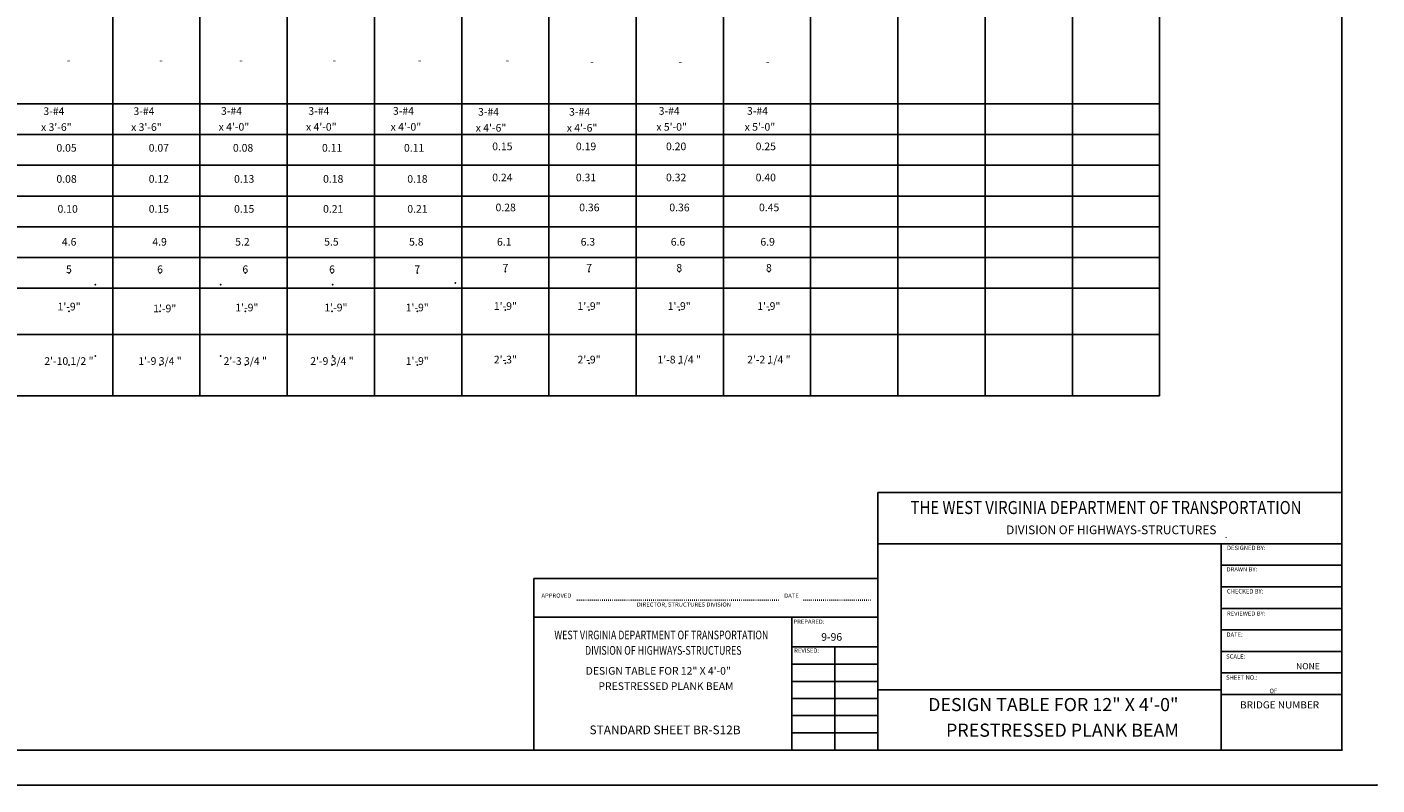
# Model space of a CAD drawing. Extents: x 759 to 1184, y 2441 to 2716.
# Drawn here: x 942 to 1184, y 2441 to 2577 of the extents above; entities that cross this region are included whole.
import ezdxf
from ezdxf.enums import TextEntityAlignment as Align

# ---------------------------------------------------------------- set-up
doc = ezdxf.new("R2010")
doc.units = 0
doc.header["$MEASUREMENT"] = 0
doc.linetypes.add('DOT', pattern=[0.25, 0, -0.25])
for name, color, linetype in [('1', 7, 'CONTINUOUS'), ('14', 7, 'CONTINUOUS'), ('2', 7, 'CONTINUOUS'), ('20', 7, 'CONTINUOUS'), ('61', 7, 'CONTINUOUS'), ('7', 7, 'CONTINUOUS'), ('CONSTRUCTION_CLASS', 7, 'CONTINUOUS')]:
    doc.layers.add(name, color=color, linetype=linetype)
doc.styles.add('MONOTXT', font='MONOTXT', dxfattribs={"height": 0.2})
doc.styles.add('ROMANS', font='ROMANS', dxfattribs={"height": 0.2})
doc.styles.add('TXT', font='TXT', dxfattribs={"height": 0.2})

msp = doc.modelspace()

# ---------------------------------------------------------------- linework, layer by layer
at = {"layer": '1', "color": 1, "linetype": 'CONTINUOUS'}
for p, q in [((1094.140833, 2447.317167), (1094.140833, 2493.467167)), ((1094.140833, 2493.467167), (1177.278333, 2493.467167)), ((1094.140833, 2484.242167), (1177.278333, 2484.242167)), ((1155.653333, 2484.242167), (1155.653333, 2447.317167)), ((1155.653333, 2480.429667), (1177.278333, 2480.429667)), ((1032.540833, 2447.317167), (1032.540833, 2478.079667)), ((1032.540833, 2478.079667), (1094.140833, 2478.079667)), ((1155.653333, 2476.542167), (1177.278333, 2476.542167)), ((1155.653333, 2472.667167), (1177.278333, 2472.667167)), ((1032.540833, 2471.117167), (1094.140833, 2471.117167)), ((1078.753333, 2471.117167), (1078.753333, 2447.317167)), ((1155.653333, 2468.842167), (1177.278333, 2468.842167)), ((1078.753333, 2465.792167), (1094.140833, 2465.792167)), ((1086.440833, 2465.854667), (1086.440833, 2447.317167)), ((1155.653333, 2464.979667), (1177.278333, 2464.979667)), ((1078.753333, 2462.704667), (1094.140833, 2462.704667)), ((1078.753333, 2459.617167), (1094.140833, 2459.617167)), ((1155.653333, 2461.167167), (1177.278333, 2461.167167)), ((1094.140833, 2458.079667), (1155.653333, 2458.079667)), ((1155.653333, 2457.267167), (1177.278333, 2457.267167)), ((1078.753333, 2456.542167), (1094.140833, 2456.542167)), ((1078.753333, 2453.479667), (1094.140833, 2453.479667)), ((1078.753333, 2450.392167), (1094.140833, 2450.392167))]:
    msp.add_line(p, q, dxfattribs=at)
at = {"layer": '1', "color": 7, "linetype": 'CONTINUOUS'}
msp.add_line((1156.540833, 2485.342167), (1156.540833, 2485.417167), dxfattribs=at)
at = {"layer": '1', "color": 1, "linetype": 'CONTINUOUS'}
msp.add_point((1177.278333, 2447.317167), dxfattribs=at)
at = {"layer": '20', "color": 7, "linetype": 'CONTINUOUS'}
for p in [(949.280667, 2532.7745), (965.595917, 2532.7745), (980.864917, 2532.7745), (996.3955, 2532.7745), (1011.664583, 2532.7745), (1027.45675, 2533.03625), (1042.4435, 2533.03625), (1058.583083, 2533.03625), (1074.640333, 2533.03625), (953.99625, 2530.719), (976.446917, 2530.719), (996.543583, 2530.719), (1018.47125, 2530.98075), (949.280667, 2525.924583), (949.280667, 2525.924583), (965.595917, 2525.924583), (965.595917, 2525.924583), (980.864917, 2525.924583), (980.864917, 2525.924583), (996.3955, 2525.924583), (1011.664583, 2525.924583), (1011.664583, 2525.924583), (1027.45675, 2526.186333), (1027.45675, 2526.186333), (1042.4435, 2526.186333), (1042.4435, 2526.186333), (1058.583083, 2526.186333), (1058.583083, 2526.186333), (1074.640333, 2526.186333), (1074.640333, 2526.186333), (953.99625, 2517.933), (976.446917, 2517.933), (996.543583, 2517.933), (949.280667, 2516.334917), (965.595917, 2516.334917), (980.864917, 2516.334917), (996.3955, 2516.334917), (1011.664583, 2516.334917), (1027.45675, 2516.596667), (1042.4435, 2516.596667), (1058.583083, 2516.596667), (1074.640333, 2516.596667)]:
    msp.add_point(p, dxfattribs=at)
at = {"layer": '61', "color": 1, "linetype": 'CONTINUOUS'}
for p, q in [((1177.278333, 2709.817167), (1177.278333, 2447.317167)), ((1177.278333, 2447.317167), (788.528333, 2447.317167)), ((1183.565833, 2441.054667), (758.528333, 2441.054667))]:
    msp.add_line(p, q, dxfattribs=at)
at = {"layer": '7', "color": 100, "linetype": 'CONTINUOUS'}
for p, q in [((1144.625583, 2510.787083), (1144.625583, 2670.499583)), ((957.125583, 2510.787083), (957.125583, 2662.237083)), ((972.750583, 2510.787083), (972.750583, 2662.237083)), ((988.375583, 2510.787083), (988.375583, 2662.237083)), ((1004.000583, 2510.787083), (1004.000583, 2662.237083)), ((1019.625583, 2510.787083), (1019.625583, 2662.237083)), ((1035.250583, 2510.787083), (1035.250583, 2662.237083)), ((1050.875583, 2510.787083), (1050.875583, 2662.237083)), ((1066.500583, 2510.787083), (1066.500583, 2662.237083)), ((1082.125583, 2510.787083), (1082.125583, 2662.237083)), ((1097.750583, 2510.787083), (1097.750583, 2662.237083)), ((1113.375583, 2510.787083), (1113.375583, 2662.237083)), ((1129.000583, 2510.787083), (1129.000583, 2662.237083)), ((1144.625583, 2510.787083), (1144.625583, 2662.237083)), ((816.638083, 2563.099583), (1144.625583, 2563.099583)), ((816.638083, 2557.599583), (1144.625583, 2557.599583)), ((831.788083, 2552.087083), (1144.625583, 2552.087083)), ((831.788083, 2546.587083), (1144.625583, 2546.587083)), ((816.638083, 2541.074583), (1144.625583, 2541.074583)), ((816.638083, 2535.562083), (1144.625583, 2535.562083)), ((849.675583, 2530.062083), (1144.625583, 2530.062083)), ((849.675583, 2521.799583), (1144.625583, 2521.799583)), ((849.675583, 2510.787083), (1144.625583, 2510.787083))]:
    msp.add_line(p, q, dxfattribs=at)
at = {"layer": '7', "color": 2, "linetype": 'DOT'}
for p, q in [((1040.265833, 2474.154667), (1076.378333, 2474.154667)), ((1080.865833, 2474.154667), (1093.090833, 2474.154667))]:
    msp.add_line(p, q, dxfattribs=at)
at = {"layer": 'CONSTRUCTION_CLASS', "color": 2, "linetype": 'CONTINUOUS'}
msp.add_point((1183.565833, 2441.054667), dxfattribs=at)

# ---------------------------------------------------------------- texts
at = {"layer": '1', "color": 4, "linetype": 'CONTINUOUS', "style": 'TXT', "width": 0.834226}
msp.add_text('THE WEST VIRGINIA DEPARTMENT OF TRANSPORTATION', height=2.337225, dxfattribs=at).set_placement((1135.038, 2491.941917), align=Align.TOP_CENTER)
at = {"layer": '1', "color": 2, "linetype": 'CONTINUOUS', "style": 'TXT'}
msp.add_text('DIVISION OF HIGHWAYS-STRUCTURES ', height=1.562249, dxfattribs=at).set_placement((1136.211417, 2485.992167), align=Align.CENTER)
at = {"layer": '1', "color": 7, "linetype": 'CONTINUOUS', "style": 'TXT'}
for s, height, width, p in [('DESIGNED BY:', 0.800099, 0.965786, (1156.690833, 2483.94225)), ('DRAWN BY:', 0.737474, 1.043425, (1156.615833, 2480.067167)), ('CHECKED BY:', 0.812624, 0.945824, (1156.690833, 2476.17975)), ('APPROVED', 0.7375, 1.04339, (1033.915833, 2475.367167)), ('DIRECTOR, STRUCTURES DIVISION', 0.72495, 1.061246, (1050.990833, 2473.754583)), ('DATE', 0.7375, 1.04339, (1077.382417, 2475.367167)), ('REVIEWED BY:', 0.72495, 1.065487, (1156.690833, 2472.142083)), ('PREPARED:', 0.712425, 1.081482, (1079.040833, 2470.679583)), ('DATE:', 0.800099, 0.958005, (1156.615833, 2468.41725)), ('REVISED:', 0.800099, 0.957068, (1079.190833, 2465.54225)), ('SCALE:', 0.737474, 1.052171, (1156.540833, 2464.454667)), ('SHEET NO.:', 0.800099, 0.958568, (1156.540833, 2460.72975)), ('OF', 0.812624, 0.958468, (1164.315833, 2458.31725))]:
    msp.add_text(s, height=height, dxfattribs=dict(at, width=width)).set_placement(p, align=Align.TOP_LEFT)
at = {"layer": '1', "color": 7, "linetype": 'CONTINUOUS', "style": 'TXT', "width": 1.038745}
msp.add_text('BRIDGE NUMBER', height=1.262099, dxfattribs=at).set_placement((1166.127667, 2456.04175), align=Align.TOP_CENTER)
at = {"layer": '14', "color": 100, "linetype": 'CONTINUOUS'}
for s, height, style, p in [('9-96  ', 1.3623, 'TXT', (1086.313167, 2466.904667)), ('     DESIGN TABLE FOR 12" X 4\'-0"    ', 1.362334, 'TXT', (1054.630583, 2460.829667)), ('  NONE  ', 1.124849, 'ROMANS', (1171.192333, 2461.779667)), ('     PRESTRESSED PLANK BEAM    ', 1.362334, 'TXT', (1056.014, 2458.092167)), ('   DESIGN TABLE FOR 12" X 4\'-0" ', 2.349833, 'TXT', (1124.871917, 2454.292167)), ('   PRESTRESSED PLANK BEAM  ', 2.349833, 'TXT', (1126.873833, 2449.704667)), ('  STANDARD SHEET BR-S12B  ', 1.562334, 'TXT', (1056.059667, 2450.154667))]:
    msp.add_text(s, height=height, dxfattribs=dict(at, style=style)).set_placement(p, align=Align.CENTER)
at = {"layer": '2', "color": 2, "linetype": 'CONTINUOUS', "style": 'TXT', "width": 0.743975}
msp.add_text('WEST VIRGINIA DEPARTMENT OF TRANSPORTATION', height=1.562249, dxfattribs=at).set_placement((1055.392333, 2467.154667), align=Align.CENTER)
msp.add_text('DIVISION OF HIGHWAYS-STRUCTURES', height=1.562249, dxfattribs=at).set_placement((1055.731167, 2464.973333), align=Align.MIDDLE)
at = {"layer": '20', "color": 231, "linetype": 'CONTINUOUS', "style": 'ROMANS'}
for s, p in [('-', (949.255167, 2570.758667)), ('-', (965.784667, 2570.758667)), ('-', (980.0755, 2570.758667)), ('-', (996.81425, 2570.758667)), ('-', (1012.098917, 2570.758667)), ('-', (1027.8075, 2570.758667)), ('-', (1042.960583, 2570.511667)), ('-', (1058.77075, 2570.511667)), ('-', (1074.416333, 2570.511667)), ('0.05', (948.8575, 2555.0435)), ('0.07', (965.387083, 2555.0435)), ('0.08', (980.473, 2555.0435)), ('0.11', (996.416583, 2555.0435)), ('0.11', (1011.105, 2555.0435)), ('0.15', (1026.91275, 2555.30525)), ('0.19', (1041.8995, 2555.30525)), ('0.20', (1058.039, 2555.30525)), ('0.25', (1074.096333, 2555.30525)), ('0.08', (948.8575, 2549.473667)), ('0.12', (965.387083, 2549.473667)), ('0.13', (980.67175, 2549.473667)), ('0.18', (996.615333, 2549.473667)), ('0.18', (1011.701333, 2549.473667)), ('0.24', (1026.91275, 2549.735417)), ('0.31', (1041.8995, 2549.735417)), ('0.32', (1058.039083, 2549.735417)), ('0.40', (1074.09625, 2549.735417)), ('0.10', (949.056167, 2544.1025)), ('0.15', (965.387083, 2544.1025)), ('0.15', (980.67175, 2544.1025)), ('0.21', (996.615333, 2544.1025)), ('0.21', (1011.701333, 2544.1025)), ('0.28', (1027.509083, 2544.36425)), ('0.36', (1042.495833, 2544.36425)), ('0.36', (1058.635417, 2544.36425)), ('0.45', (1074.692667, 2544.36425)), ('4.6', (949.322833, 2538.210167)), ('4.9', (965.519417, 2538.210167)), ('5.2', (980.36625, 2538.210167)), ('5.5', (996.292833, 2538.210167)), ('5.8', (1011.499583, 2538.210167)), ('6.1', (1027.24625, 2538.210167)), ('6.3', (1042.233, 2538.210167)), ('6.6', (1058.3725, 2538.210167)), ('6.9', (1074.429833, 2538.210167))]:
    msp.add_text(s, height=1.37, dxfattribs=at).set_placement(p, align=Align.MIDDLE)
for s, p in [(' 3-#4', (944.28575, 2561.10725)), (' 3-#4', (960.41775, 2561.10725)), (' 3-#4', (976.099917, 2561.147333)), (' 3-#4', (991.7455, 2561.147333)), (' 3-#4', (1006.896917, 2561.147333)), (' 3-#4', (1022.14225, 2560.978333)), (' 3-#4', (1038.4465, 2560.978333)), (' 3-#4', (1054.49225, 2561.147333)), (' 3-#4', (1070.3025, 2561.147333)), ('x 3\'-6"', (944.28575, 2558.253083)), ('x 3\'-6"', (960.41775, 2558.253083)), ('x 4\'-0"', (976.099917, 2558.293167)), ('x 4\'-0"', (991.7455, 2558.293167)), ('x 4\'-0"', (1006.896917, 2558.293167)), ('x 4\'-6"', (1022.14225, 2558.124167)), ('x 4\'-6"', (1038.4465, 2558.124167)), ('x 5\'-0"', (1054.49225, 2558.293167)), ('x 5\'-0"', (1070.3025, 2558.293167))]:
    msp.add_text(s, height=1.37, dxfattribs=at).set_placement(p)
at = {"layer": '20', "color": 7, "linetype": 'CONTINUOUS', "style": 'MONOTXT'}
for s, height, p in [('5', 1.37, (949.286417, 2532.7745)), ('6', 1.37, (965.596, 2532.7745)), ('6', 1.37, (980.870583, 2532.7745)), ('6', 1.37, (996.401167, 2532.7745)), ('7', 1.37, (1011.670333, 2532.7745)), ('7', 1.37, (1027.4625, 2533.03625)), ('7', 1.37, (1042.44925, 2533.03625)), ('8', 1.37, (1058.588833, 2533.03625)), ('8', 1.37, (1074.646083, 2533.03625)), ('2\'-3 3/4 "', 1.369917, (980.865167, 2516.334917))]:
    msp.add_text(s, height=height, dxfattribs=at).set_placement(p, align=Align.CENTER)
for s, height, width, p in [('1\'-9"', 1.37, 0.999916, (949.312667, 2526.085917)), ('1\'-9"', 1.37, 0.999916, (966.445083, 2525.76325)), ('1\'-9"', 1.37, 0.999916, (981.152083, 2525.924583)), ('1\'-9"', 1.37, 0.999916, (997.104583, 2525.924583)), ('1\'-9"', 1.37, 0.999916, (1011.664583, 2525.924583)), ('1\'-9"', 1.37, 0.999916, (1027.45675, 2526.186333)), ('1\'-9"', 1.37, 0.999916, (1042.4435, 2526.186333)), ('1\'-9"', 1.37, 0.999916, (1058.583083, 2526.186333)), ('1\'-9"', 1.37, 0.999916, (1074.640333, 2526.186333)), ('2\'-10 1/2 "', 1.369917, 1.000061, (949.280583, 2516.334917)), ('1\'-9 3/4 "', 1.369917, 1.000061, (965.595833, 2516.334917)), ('2\'-9 3/4 "', 1.369917, 1.000061, (996.395417, 2516.334917)), ('1\'-9"', 1.369917, 1.000061, (1011.6645, 2516.334917)), ('2\'-3"', 1.369917, 1.000061, (1027.456667, 2516.596667)), ('2\'-9"', 1.369917, 1.000061, (1042.443417, 2516.596667)), ('1\'-8 1/4 "', 1.369917, 1.000061, (1058.583, 2516.596667)), ('2\'-2 1/4 "', 1.369917, 1.000061, (1074.64025, 2516.596667))]:
    msp.add_text(s, height=height, dxfattribs=dict(at, width=width)).set_placement(p, align=Align.CENTER)

doc.saveas('drawing.dxf')
